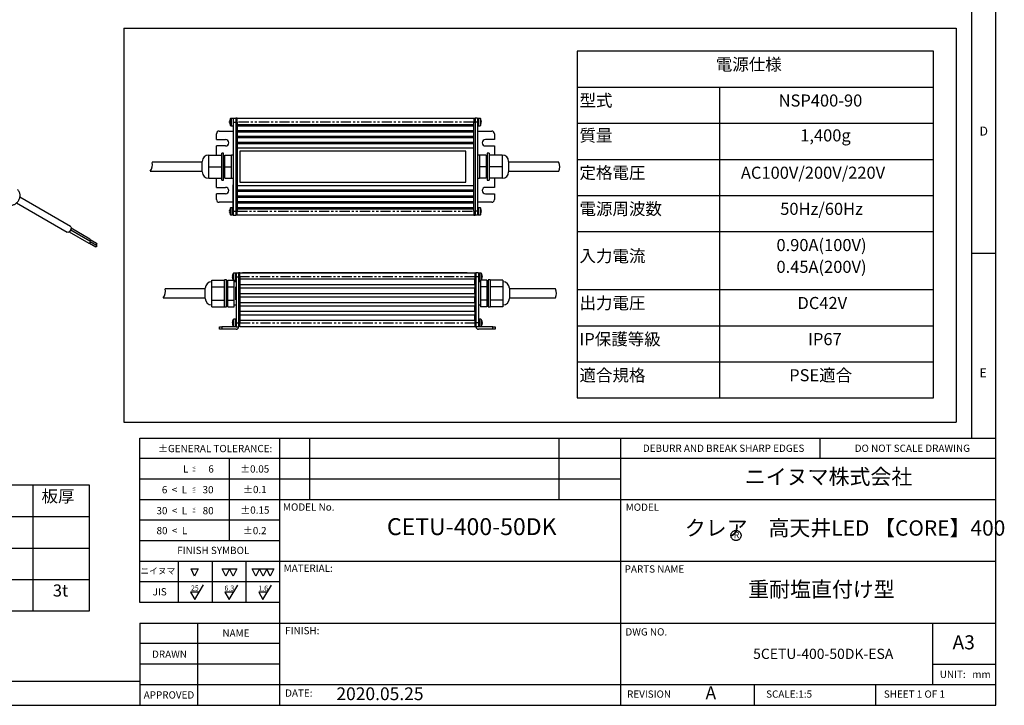
# Model space of a CAD drawing. Extents: x 5 to 417, y 5 to 292.
# Drawn here: x 213 to 417, y 5 to 147 of the extents above; entities that cross this region are included whole.
import ezdxf

# ---------------------------------------------------------------- set-up
doc = ezdxf.new("R2010")
doc.units = 0
doc.linetypes.add('CENTERX2', pattern=[20.32, 12.7, -2.54, 2.54, -2.54])
doc.linetypes.add('PHANTOM', pattern=[12.7, 6.35, -1.27, 1.27, -1.27, 1.27, -1.27])
doc.layers.get('0').update_dxf_attribs({"linetype": 'CONTINUOUS'})
for name, color, linetype in [('FORMAT', 7, 'CONTINUOUS'), ('SLD-0', 36, 'CONTINUOUS'), ('中心線', 11, 'CENTERX2'), ('太', 7, 'CONTINUOUS')]:
    doc.layers.add(name, color=color, linetype=linetype)
doc.styles.add('SLDTEXTSTYLE0', font='TXT', dxfattribs={"width": 0.7, "bigfont": 'bigfont'})
doc.styles.get("Standard").update_dxf_attribs({"font": 'msgothic.ttc'})

# ---------------------------------------------------------------- blocks, each defined once
blk = doc.blocks.new('ﾌﾞﾛｯｸ51')
at = {"layer": '太', "color": 7}
for p, q in [((49.25, 128.86), (49.25, 129.02)), ((49.36, 128.86), (49.25, 128.86)), ((49.35, 129.62), (49.36, 129.61)), ((49.65, 128.86), (49.65, 129.02)), ((49.76, 128.86), (49.65, 128.86)), ((49.75, 129.62), (49.76, 129.61)), ((50.42, 130.81), (50.02, 130.81)), ((51.54, 130.81), (50.42, 130.81)), ((51.54, 130.97), (53.14, 130.97)), ((51.54, 130.97), (51.54, 128.56)), ((51.54, 128.56), (51.54, 73.2)), ((53.14, 130.97), (53.14, 128.56)), ((53.95, 130.89), (53.14, 130.89)), ((53.14, 128.56), (53.14, 73.2)), ((53.95, 128.56), (53.95, 130.97)), ((53.95, 130.97), (200.79, 130.97)), ((53.95, 128.56), (53.95, 126.96)), ((200.79, 130.97), (200.79, 128.56)), ((200.79, 130.89), (201.59, 130.89)), ((200.79, 126.96), (200.79, 128.56)), ((203.19, 130.97), (201.59, 130.97)), ((201.59, 130.97), (201.59, 128.56)), ((201.59, 128.56), (201.59, 73.2)), ((203.19, 130.97), (203.19, 128.56)), ((203.6, 130.57), (203.19, 130.57)), ((203.19, 128.56), (203.19, 73.2)), ((204.72, 130.81), (203.6, 130.81)), ((203.6, 130.81), (203.6, 130.64)), ((203.6, 130.64), (203.6, 126.32)), ((205.38, 128.46), (205.49, 128.46)), ((205.49, 129.01), (205.49, 129.1)), ((205.49, 128.87), (205.49, 128.67)), ((205.49, 128.26), (205.49, 128.46)), ((42.71, 122.95), (51.54, 122.95)), ((49.25, 128.11), (49.25, 128.27)), ((49.25, 128.27), (49.36, 128.27)), ((49.36, 127.52), (49.35, 127.51)), ((49.65, 128.11), (49.65, 128.27)), ((49.65, 128.27), (49.76, 128.27)), ((49.76, 127.52), (49.75, 127.51)), ((50.02, 126.32), (50.42, 126.32)), ((50.42, 126.32), (51.54, 126.32)), ((53.95, 126.96), (200.79, 126.96)), ((53.95, 126.96), (53.95, 126.16)), ((53.95, 126.16), (200.79, 126.16)), ((53.95, 126.16), (53.95, 123.35)), ((53.95, 123.35), (200.79, 123.35)), ((53.95, 123.35), (53.95, 122.55)), ((53.95, 122.55), (200.79, 122.55)), ((53.95, 122.55), (53.95, 119.74)), ((200.79, 126.16), (200.79, 126.96)), ((200.79, 123.35), (200.79, 126.16)), ((200.79, 122.55), (200.79, 123.35)), ((200.79, 119.74), (200.79, 122.55)), ((203.19, 126.56), (203.6, 126.56)), ((203.19, 122.95), (212.02, 122.95)), ((203.6, 126.32), (204.72, 126.32)), ((205.49, 128.12), (205.37, 128.12)), ((205.49, 128.26), (205.38, 128.27)), ((205.49, 128.12), (205.49, 128.03)), ((41.11, 117.73), (41.11, 121.34)), ((41.11, 117.73), (46.72, 117.73)), ((53.95, 119.74), (200.79, 119.74)), ((53.95, 119.74), (53.95, 118.94)), ((53.95, 118.94), (200.79, 118.94)), ((53.95, 118.94), (53.95, 116.13)), ((200.79, 118.94), (200.79, 119.74)), ((200.79, 116.13), (200.79, 118.94)), ((213.63, 117.73), (208.01, 117.73)), ((213.63, 121.34), (213.63, 117.73)), ((41.11, 108.11), (41.11, 113.72)), ((46.72, 113.72), (41.11, 113.72)), ((53.95, 116.13), (200.79, 116.13)), ((53.95, 116.13), (53.95, 115.33)), ((53.95, 115.33), (53.95, 112.52)), ((53.95, 115.33), (200.79, 115.33)), ((53.95, 112.52), (200.79, 112.52)), ((53.95, 112.52), (53.95, 89.25)), ((55.55, 110.51), (55.55, 91.25)), ((195.97, 110.51), (55.55, 110.51)), ((195.97, 91.25), (195.97, 110.51)), ((200.79, 115.33), (200.79, 116.13)), ((200.79, 112.52), (200.79, 115.33)), ((200.79, 89.25), (200.79, 112.52)), ((208.01, 113.72), (213.63, 113.72)), ((213.63, 113.72), (213.63, 108.11)), ((32.28, 97.67), (32.28, 104.09)), ((36.29, 104.49), (36.29, 108.11)), ((36.29, 108.11), (44.32, 108.11)), ((36.29, 100.88), (36.29, 104.49)), ((45.52, 109.31), (44.32, 109.31)), ((44.32, 92.46), (44.32, 109.31)), ((45.52, 92.46), (45.52, 109.31)), ((46.32, 106.9), (45.52, 106.9)), ((46.32, 100.88), (46.32, 108.11)), ((46.32, 108.11), (50.33, 108.11)), ((51.54, 108.11), (50.33, 108.11)), ((50.33, 104.49), (50.33, 108.11)), ((50.33, 100.88), (50.33, 104.49)), ((204.4, 108.11), (203.19, 108.11)), ((208.41, 108.11), (204.4, 108.11)), ((204.4, 108.11), (204.4, 104.49)), ((204.4, 104.49), (204.4, 100.88)), ((208.41, 108.11), (208.41, 100.88)), ((209.21, 106.9), (208.41, 106.9)), ((210.42, 109.31), (209.21, 109.31)), ((209.21, 109.31), (209.21, 92.46)), ((210.42, 109.31), (210.42, 92.46)), ((218.44, 108.11), (210.42, 108.11)), ((218.44, 108.11), (218.44, 104.49)), ((218.44, 104.49), (218.44, 100.88)), ((222.45, 104.09), (222.45, 97.67)), ((0, 98.09), (32.28, 98.13)), ((32.28, 103.63), (1.19, 103.63)), ((36.29, 100.88), (44.32, 100.88)), ((36.29, 97.27), (36.29, 100.88)), ((46.32, 100.88), (50.33, 100.88)), ((46.32, 93.66), (46.32, 100.88)), ((50.33, 97.27), (50.33, 100.88)), ((208.41, 100.88), (204.4, 100.88)), ((204.4, 100.88), (204.4, 97.27)), ((208.41, 100.88), (208.41, 93.66)), ((218.44, 100.88), (210.42, 100.88)), ((218.44, 100.88), (218.44, 97.27)), ((253.55, 103.61), (222.45, 103.61)), ((222.45, 98.15), (253.55, 98.15)), ((36.29, 93.66), (36.29, 97.27)), ((36.29, 93.66), (44.32, 93.66)), ((41.11, 88.04), (41.11, 93.66)), ((44.32, 92.46), (45.52, 92.46)), ((45.52, 94.86), (46.32, 94.86)), ((46.32, 93.66), (50.33, 93.66)), ((50.33, 93.66), (50.33, 97.27)), ((50.33, 93.66), (51.54, 93.66)), ((203.19, 93.66), (204.4, 93.66)), ((204.4, 97.27), (204.4, 93.66)), ((208.41, 93.66), (204.4, 93.66)), ((208.41, 94.86), (209.21, 94.86)), ((209.21, 92.46), (210.42, 92.46)), ((218.44, 93.66), (210.42, 93.66)), ((213.63, 93.66), (213.63, 88.04)), ((218.44, 97.27), (218.44, 93.66)), ((41.11, 88.04), (46.72, 88.04)), ((51.46, 75.21), (51.46, 89.65)), ((51.46, 89.65), (51.54, 89.65)), ((53.95, 89.25), (200.79, 89.25)), ((53.95, 89.25), (53.95, 86.44)), ((53.95, 86.44), (200.79, 86.44)), ((53.95, 86.44), (53.95, 85.64)), ((53.95, 85.64), (200.79, 85.64)), ((53.95, 85.64), (53.95, 82.83)), ((55.55, 91.25), (195.97, 91.25)), ((200.79, 86.44), (200.79, 89.25)), ((200.79, 85.64), (200.79, 86.44)), ((200.79, 82.83), (200.79, 85.64)), ((213.63, 88.04), (208.01, 88.04)), ((41.11, 80.42), (41.11, 84.03)), ((46.72, 84.03), (41.11, 84.03)), ((53.95, 82.83), (200.79, 82.83)), ((53.95, 82.83), (53.95, 82.02)), ((53.95, 82.02), (200.79, 82.02)), ((53.95, 82.02), (53.95, 79.22)), ((200.79, 82.02), (200.79, 82.83)), ((200.79, 79.22), (200.79, 82.02)), ((208.01, 84.03), (213.63, 84.03)), ((213.63, 84.03), (213.63, 80.42)), ((51.46, 78.82), (42.71, 78.82)), ((49.25, 73.5), (49.25, 73.65)), ((49.36, 73.5), (49.25, 73.5)), ((49.35, 74.25), (49.36, 74.25)), ((51.14, 75.45), (50.02, 75.45)), ((51.14, 73.2), (51.14, 75.45)), ((51.54, 75.21), (51.14, 75.21)), ((53.95, 79.22), (200.79, 79.22)), ((53.95, 79.22), (53.95, 78.42)), ((53.95, 78.42), (200.79, 78.42)), ((53.95, 78.42), (53.95, 75.61)), ((53.95, 75.61), (200.79, 75.61)), ((53.95, 75.61), (53.95, 74.8)), ((53.95, 74.8), (53.95, 73.2)), ((53.95, 74.8), (200.79, 74.8)), ((200.79, 78.42), (200.79, 79.22)), ((200.79, 75.61), (200.79, 78.42)), ((200.79, 74.8), (200.79, 75.61)), ((200.79, 73.2), (200.79, 74.8)), ((212.02, 78.82), (203.19, 78.82)), ((203.6, 75.21), (203.19, 75.21)), ((204.72, 75.45), (203.6, 75.45)), ((203.6, 75.45), (203.6, 75.28)), ((203.6, 75.28), (203.6, 70.95)), ((205.49, 73.65), (205.49, 73.73)), ((205.49, 73.5), (205.49, 73.3)), ((49.25, 72.75), (49.25, 72.9)), ((49.25, 72.9), (49.36, 72.9)), ((49.36, 72.15), (49.35, 72.15)), ((50.02, 70.95), (51.14, 70.95)), ((51.14, 70.95), (51.14, 73.2)), ((51.14, 71.19), (51.54, 71.19)), ((51.54, 73.2), (51.54, 70.79)), ((51.54, 70.79), (53.14, 70.79)), ((53.14, 73.2), (53.14, 70.79)), ((53.95, 70.87), (53.14, 70.87)), ((53.95, 70.79), (53.95, 73.2)), ((200.79, 70.79), (53.95, 70.79)), ((200.79, 73.2), (200.79, 70.79)), ((200.79, 70.87), (201.59, 70.87)), ((201.59, 73.2), (201.59, 70.79)), ((203.19, 70.79), (201.59, 70.79)), ((203.19, 73.2), (203.19, 70.79)), ((203.19, 71.19), (203.6, 71.19)), ((203.6, 70.95), (204.72, 70.95)), ((205.49, 72.75), (205.37, 72.76)), ((205.38, 73.1), (205.49, 73.1)), ((205.49, 72.89), (205.38, 72.9)), ((205.49, 72.89), (205.49, 73.1)), ((205.49, 72.75), (205.49, 72.67)), ((38.12, 28.51), (38.12, 30.58)), ((38.12, 30.58), (46.09, 30.58)), ((47.28, 30.66), (46.09, 30.66)), ((46.09, 13.94), (46.09, 30.66)), ((47.28, 13.94), (47.28, 30.66)), ((48.08, 30.58), (51.53, 30.58)), ((48.08, 26.44), (48.08, 30.58)), ((50.98, 32.95), (50.98, 33.1)), ((51.09, 32.95), (50.98, 32.95)), ((50.98, 32.36), (51.09, 32.36)), ((50.98, 32.2), (50.98, 32.36)), ((52.85, 34.88), (51.74, 34.88)), ((53.25, 34.88), (52.85, 34.88)), ((52.85, 30.42), (52.85, 34.88)), ((53.25, 34.65), (52.85, 34.65)), ((52.85, 30.66), (53.25, 30.66)), ((53.25, 35.04), (54.85, 35.04)), ((53.25, 35.04), (53.25, 32.65)), ((53.25, 32.65), (53.25, 3.98)), ((54.85, 35.04), (54.85, 32.65)), ((55.64, 34.96), (54.85, 34.96)), ((54.85, 32.65), (54.85, 3.98)), ((55.64, 35.04), (201.39, 35.04)), ((55.64, 32.65), (55.64, 35.04)), ((55.64, 32.65), (55.64, 31.06)), ((201.39, 31.06), (55.64, 31.06)), ((55.64, 31.06), (55.64, 27.87)), ((57.24, 35.28), (57.24, 35.04)), ((57.24, 35.28), (196.61, 35.28)), ((196.61, 35.28), (196.61, 35.04)), ((201.39, 35.04), (201.39, 32.65)), ((201.39, 34.96), (202.19, 34.96)), ((201.39, 32.65), (201.39, 31.06)), ((201.39, 27.87), (201.39, 31.06)), ((203.78, 35.04), (202.19, 35.04)), ((202.19, 35.04), (202.19, 32.65)), ((202.19, 32.65), (202.19, 3.98)), ((203.78, 35.04), (203.78, 32.65)), ((204.18, 34.65), (203.78, 34.65)), ((203.78, 32.65), (203.78, 3.98)), ((203.78, 30.66), (204.18, 30.66)), ((205.29, 34.88), (204.18, 34.88)), ((204.18, 34.88), (204.18, 30.42)), ((208.96, 30.58), (205.51, 30.58)), ((206.06, 32.21), (205.94, 32.21)), ((205.95, 32.55), (206.06, 32.55)), ((206.06, 32.35), (205.96, 32.36)), ((206.06, 33.1), (206.06, 33.18)), ((206.06, 32.96), (206.06, 32.75)), ((206.06, 32.35), (206.06, 32.55)), ((206.06, 32.21), (206.06, 32.13)), ((208.96, 30.58), (208.96, 26.44)), ((210.95, 30.66), (209.76, 30.66)), ((209.76, 30.66), (209.76, 13.94)), ((210.95, 30.66), (210.95, 13.94)), ((218.91, 30.58), (210.95, 30.58)), ((218.91, 30.58), (218.91, 28.51)), ((34.14, 25.03), (9.18, 25.03)), ((34.14, 22.3), (34.14, 25.49)), ((38.12, 26.44), (38.12, 28.51)), ((38.12, 22.3), (38.12, 26.44)), ((38.12, 26.44), (46.09, 26.44)), ((48.08, 28.27), (47.28, 28.27)), ((48.08, 18.16), (48.08, 26.44)), ((48.08, 26.44), (52.06, 26.44)), ((51.74, 30.42), (52.85, 30.42)), ((52.06, 28.51), (52.06, 30.42)), ((53.25, 29.47), (52.06, 29.47)), ((52.06, 26.44), (52.06, 28.51)), ((52.06, 22.3), (52.06, 26.44)), ((52.85, 30.42), (53.25, 30.42)), ((53.17, 18.32), (53.17, 26.28)), ((53.17, 26.28), (53.25, 26.28)), ((55.64, 27.87), (201.39, 27.87)), ((55.64, 27.87), (55.64, 25.49)), ((201.39, 25.49), (55.64, 25.49)), ((55.64, 25.49), (55.64, 22.3)), ((201.39, 27.87), (201.39, 25.49)), ((201.39, 22.3), (201.39, 25.49)), ((204.98, 29.47), (203.78, 29.47)), ((204.18, 30.42), (205.29, 30.42)), ((204.98, 30.42), (204.98, 28.51)), ((204.98, 28.51), (204.98, 26.44)), ((208.96, 26.44), (204.98, 26.44)), ((204.98, 26.44), (204.98, 22.3)), ((209.76, 28.27), (208.96, 28.27)), ((208.96, 26.44), (208.96, 18.16)), ((218.91, 26.44), (210.95, 26.44)), ((218.91, 28.51), (218.91, 26.44)), ((218.91, 26.44), (218.91, 22.3)), ((222.9, 25.49), (222.9, 19.11)), ((251.51, 25.01), (222.9, 25.01)), ((8.01, 19.57), (34.14, 19.57)), ((34.14, 19.11), (34.14, 22.3)), ((38.12, 18.16), (38.12, 22.3)), ((52.06, 18.16), (52.06, 22.3)), ((55.64, 22.3), (201.39, 22.3)), ((55.64, 22.3), (55.64, 19.91)), ((201.39, 19.91), (55.64, 19.91)), ((55.64, 19.91), (55.64, 16.72)), ((201.39, 22.3), (201.39, 19.91)), ((201.39, 16.72), (201.39, 19.91)), ((204.98, 22.3), (204.98, 18.16)), ((218.91, 22.3), (218.91, 18.16)), ((222.9, 19.59), (251.46, 19.59)), ((38.12, 16.09), (38.12, 18.16)), ((38.12, 18.16), (46.09, 18.16)), ((38.12, 14.02), (38.12, 16.09)), ((38.12, 14.02), (46.09, 14.02)), ((46.09, 13.94), (47.28, 13.94)), ((47.28, 16.33), (48.08, 16.33)), ((48.08, 14.02), (48.08, 18.16)), ((48.08, 18.16), (52.06, 18.16)), ((48.08, 14.02), (52.06, 14.02)), ((52.06, 16.09), (52.06, 18.16)), ((52.06, 14.02), (52.06, 16.09)), ((52.06, 15.13), (53.25, 15.13)), ((53.17, 18.32), (53.25, 18.32)), ((55.64, 16.72), (201.39, 16.72)), ((55.64, 16.72), (55.64, 14.34)), ((201.39, 14.34), (55.64, 14.34)), ((55.64, 14.34), (55.64, 11.15)), ((201.39, 16.72), (201.39, 14.34)), ((201.39, 11.15), (201.39, 14.34)), ((203.78, 15.13), (204.98, 15.13)), ((208.96, 18.16), (204.98, 18.16)), ((204.98, 18.16), (204.98, 16.09)), ((204.98, 16.09), (204.98, 14.02)), ((208.96, 14.02), (204.98, 14.02)), ((208.96, 18.16), (208.96, 14.02)), ((208.96, 16.33), (209.76, 16.33)), ((209.76, 13.94), (210.95, 13.94)), ((218.91, 18.16), (210.95, 18.16)), ((218.91, 14.02), (210.95, 14.02)), ((218.91, 18.16), (218.91, 16.09)), ((218.91, 16.09), (218.91, 14.02)), ((52.85, 6.21), (51.74, 6.21)), ((52.85, 1.75), (52.85, 6.21)), ((55.64, 11.15), (201.39, 11.15)), ((55.64, 11.15), (55.64, 8.76)), ((201.39, 8.76), (55.64, 8.76)), ((55.64, 8.76), (55.64, 5.57)), ((201.39, 11.15), (201.39, 8.76)), ((201.39, 5.57), (201.39, 8.76)), ((205.29, 6.21), (204.18, 6.21)), ((204.18, 6.21), (204.18, 1.75)), ((42.9, 0), (42.9, 1.59)), ((42.9, 1.59), (44.49, 1.59)), ((44.49, 0), (42.9, 0)), ((53.25, 1.59), (44.49, 1.59)), ((53.25, 0), (44.49, 0)), ((50.98, 4.28), (50.98, 4.43)), ((51.09, 4.28), (50.98, 4.28)), ((50.98, 3.69), (51.09, 3.69)), ((50.98, 3.53), (50.98, 3.69)), ((51.74, 1.75), (52.85, 1.75)), ((53.25, 5.97), (52.85, 5.97)), ((52.85, 1.99), (53.25, 1.99)), ((53.25, 3.98), (53.25, 1.59)), ((53.25, 1.59), (54.85, 1.59)), ((54.85, 3.98), (54.85, 1.59)), ((55.64, 1.67), (54.85, 1.67)), ((55.64, 5.57), (201.39, 5.57)), ((55.64, 5.57), (55.64, 3.98)), ((55.64, 1.59), (55.64, 3.98)), ((201.39, 1.59), (55.64, 1.59)), ((201.39, 5.57), (201.39, 3.98)), ((201.39, 3.98), (201.39, 1.59)), ((201.39, 1.67), (202.19, 1.67)), ((202.19, 3.98), (202.19, 1.59)), ((203.78, 1.59), (202.19, 1.59)), ((204.18, 5.97), (203.78, 5.97)), ((203.78, 3.98), (203.78, 1.59)), ((203.78, 1.99), (204.18, 1.99)), ((212.54, 1.59), (203.78, 1.59)), ((212.54, 0), (203.78, 0)), ((204.18, 1.75), (205.29, 1.75)), ((206.06, 3.54), (205.94, 3.54)), ((205.95, 3.88), (206.06, 3.88)), ((206.06, 3.68), (205.96, 3.69)), ((206.06, 4.43), (206.06, 4.51)), ((206.06, 4.29), (206.06, 4.08)), ((206.06, 3.68), (206.06, 3.88)), ((206.06, 3.54), (206.06, 3.45)), ((212.54, 1.59), (214.14, 1.59)), ((214.14, 0), (212.54, 0)), ((214.14, 1.59), (214.14, 0))]:
    blk.add_line(p, q, dxfattribs=at)
at = {"layer": '太', "color": 7, "linetype": 'PHANTOM'}
for p, q in [((49.83, 129.88), (49.83, 130.71)), ((50.02, 130.32), (50.02, 130.81)), ((50.24, 128.56), (50.24, 130.71)), ((50.24, 126.42), (50.24, 128.56)), ((50.42, 128.56), (50.42, 130.81)), ((50.42, 126.32), (50.42, 128.56)), ((51.54, 128.56), (53.14, 128.56)), ((53.95, 128.56), (53.14, 128.56)), ((200.79, 128.56), (53.95, 128.56)), ((200.79, 128.56), (201.59, 128.56)), ((203.19, 128.56), (201.59, 128.56)), ((204.72, 130.81), (204.72, 130.64)), ((204.72, 130.64), (204.72, 126.32)), ((204.9, 130.71), (204.9, 130.55)), ((204.9, 130.55), (204.9, 126.42)), ((49.83, 126.42), (49.83, 127.25)), ((50.02, 126.32), (50.02, 126.81)), ((49.83, 73.2), (49.83, 75.34)), ((50.02, 73.2), (50.02, 75.45)), ((204.72, 75.45), (204.72, 75.28)), ((204.72, 75.28), (204.72, 70.95)), ((204.9, 75.34), (204.9, 75.18)), ((204.9, 75.18), (204.9, 71.05)), ((49.83, 71.05), (49.83, 73.2)), ((50.02, 70.95), (50.02, 73.2)), ((51.54, 73.2), (53.14, 73.2)), ((53.95, 73.2), (53.14, 73.2)), ((53.95, 73.2), (200.79, 73.2)), ((200.79, 73.2), (201.59, 73.2)), ((203.19, 73.2), (201.59, 73.2)), ((51.56, 30.52), (51.56, 34.78)), ((51.74, 30.42), (51.74, 34.88)), ((53.25, 32.65), (54.85, 32.65)), ((55.64, 32.65), (54.85, 32.65)), ((201.39, 32.65), (55.64, 32.65)), ((201.39, 32.65), (202.19, 32.65)), ((203.78, 32.65), (202.19, 32.65)), ((205.29, 34.88), (205.29, 30.42)), ((205.47, 34.78), (205.47, 30.52)), ((51.56, 1.85), (51.56, 6.11)), ((51.74, 1.75), (51.74, 6.21)), ((205.29, 6.21), (205.29, 1.75)), ((205.47, 6.11), (205.47, 1.85)), ((44.49, 1.59), (44.49, 0)), ((53.25, 3.98), (54.85, 3.98)), ((55.64, 3.98), (54.85, 3.98)), ((55.64, 3.98), (201.39, 3.98)), ((201.39, 3.98), (202.19, 3.98)), ((203.78, 3.98), (202.19, 3.98)), ((212.54, 0), (212.54, 1.59))]:
    blk.add_line(p, q, dxfattribs=at)
at = {"layer": '太', "color": 7}
for points, degree in [([(49.36, 129.61), (49.31, 129.42), (49.27, 129.22), (49.25, 129.02)], 3), ([(49.83, 130.71), (49.62, 130.37), (49.46, 130.01), (49.35, 129.62)], 3), ([(49.36, 128.86), (49.35, 128.66), (49.35, 128.47), (49.36, 128.27)], 3), ([(49.76, 129.61), (49.71, 129.42), (49.67, 129.22), (49.65, 129.02)], 3), ([(50.24, 130.71), (50.02, 130.37), (49.86, 130.01), (49.75, 129.62)], 3), ([(49.76, 128.86), (49.75, 128.66), (49.75, 128.47), (49.76, 128.27)], 3), ([(50.02, 130.81), (49.94, 130.81), (49.87, 130.77), (49.83, 130.71)], 3), ([(50.42, 130.81), (50.34, 130.81), (50.27, 130.77), (50.24, 130.71)], 3), ([(204.9, 130.71), (204.86, 130.77), (204.79, 130.81), (204.72, 130.81)], 3), ([(205.45, 129.34), (205.35, 129.83), (205.16, 130.29), (204.9, 130.71)], 3), ([(205.49, 129.1), (205.46, 129.28), (205.42, 129.47), (205.37, 129.65)], 3), ([(205.37, 129.42), (205.38, 129.5), (205.38, 129.57), (205.37, 129.65)], 3), ([(205.49, 128.87), (205.46, 129.06), (205.42, 129.24), (205.37, 129.42)], 3), ([(205.37, 128.44), (205.42, 128.51), (205.46, 128.59), (205.49, 128.67)], 3), ([(205.37, 127.89), (205.38, 128.07), (205.38, 128.26), (205.37, 128.44)], 3), ([(205.49, 128.46), (205.47, 128.5), (205.46, 128.53), (205.45, 128.56)], 3), ([(42.71, 122.95), (41.83, 122.95), (41.11, 122.23), (41.11, 121.34)], 3), ([(49.25, 128.11), (49.27, 127.91), (49.31, 127.71), (49.36, 127.52)], 3), ([(49.35, 127.51), (49.46, 127.13), (49.62, 126.76), (49.83, 126.42)], 3), ([(49.65, 128.11), (49.67, 127.91), (49.71, 127.71), (49.76, 127.52)], 3), ([(49.75, 127.51), (49.86, 127.13), (50.02, 126.76), (50.24, 126.42)], 3), ([(49.83, 126.42), (49.87, 126.36), (49.94, 126.32), (50.02, 126.32)], 3), ([(50.24, 126.42), (50.27, 126.36), (50.34, 126.32), (50.42, 126.32)], 3), ([(204.72, 126.32), (204.79, 126.32), (204.86, 126.36), (204.9, 126.42)], 3), ([(204.9, 126.42), (205.16, 126.84), (205.35, 127.3), (205.45, 127.79)], 3), ([(205.37, 127.89), (205.42, 127.96), (205.46, 128.04), (205.49, 128.12)], 3), ([(205.45, 127.79), (205.46, 127.87), (205.47, 127.95), (205.49, 128.03)], 3), ([(205.46, 128.12), (205.47, 128.17), (205.48, 128.21), (205.49, 128.26)], 3), ([(213.63, 121.34), (213.63, 122.23), (212.91, 122.95), (212.02, 122.95)], 3), ([(36.29, 108.11), (34.08, 108.11), (32.28, 106.31), (32.28, 104.09)], 3), ([(222.45, 104.09), (222.45, 106.31), (220.66, 108.11), (218.44, 108.11)], 3), ([(0, 98.09), (1.23, 99.63), (1.67, 101.65), (1.17, 103.56)], 3), ([(253.55, 98.1), (254.38, 99.8), (254.4, 101.79), (253.6, 103.51)], 3), ([(32.28, 97.67), (32.28, 95.46), (34.08, 93.66), (36.29, 93.66)], 3), ([(218.44, 93.66), (220.66, 93.66), (222.45, 95.46), (222.45, 97.67)], 3), ([(41.11, 80.42), (41.11, 79.53), (41.83, 78.82), (42.71, 78.82)], 3), ([(212.02, 78.82), (212.91, 78.82), (213.63, 79.53), (213.63, 80.42)], 3), ([(49.36, 74.25), (49.31, 74.05), (49.27, 73.85), (49.25, 73.65)], 3), ([(49.83, 75.34), (49.62, 75.01), (49.46, 74.64), (49.35, 74.25)], 3), ([(49.36, 73.5), (49.35, 73.3), (49.35, 73.1), (49.36, 72.9)], 3), ([(50.02, 75.45), (49.94, 75.45), (49.87, 75.41), (49.83, 75.34)], 3), ([(204.9, 75.34), (204.86, 75.41), (204.79, 75.45), (204.72, 75.45)], 3), ([(205.45, 73.98), (205.35, 74.46), (205.16, 74.93), (204.9, 75.34)], 3), ([(205.49, 73.73), (205.46, 73.92), (205.42, 74.1), (205.37, 74.28)], 3), ([(205.37, 74.05), (205.38, 74.13), (205.38, 74.21), (205.37, 74.28)], 3), ([(205.49, 73.5), (205.46, 73.69), (205.42, 73.87), (205.37, 74.05)], 3), ([(49.25, 72.75), (49.27, 72.55), (49.31, 72.35), (49.36, 72.15)], 3), ([(49.35, 72.15), (49.46, 71.76), (49.62, 71.39), (49.83, 71.05)], 3), ([(49.83, 71.05), (49.87, 70.99), (49.94, 70.95), (50.02, 70.95)], 3), ([(204.72, 70.95), (204.79, 70.95), (204.86, 70.99), (204.9, 71.05)], 3), ([(204.9, 71.05), (205.16, 71.47), (205.35, 71.94), (205.45, 72.42)], 3), ([(205.37, 73.07), (205.42, 73.14), (205.46, 73.22), (205.49, 73.3)], 3), ([(205.37, 72.52), (205.38, 72.71), (205.38, 72.89), (205.37, 73.07)], 3), ([(205.37, 72.52), (205.42, 72.59), (205.46, 72.67), (205.49, 72.75)], 3), ([(205.49, 73.1), (205.47, 73.13), (205.46, 73.17), (205.45, 73.2)], 3), ([(205.45, 72.42), (205.46, 72.5), (205.47, 72.58), (205.49, 72.67)], 3), ([(205.46, 72.75), (205.47, 72.8), (205.48, 72.85), (205.49, 72.89)], 3), ([(51.09, 33.7), (51.04, 33.5), (51, 33.3), (50.98, 33.1)], 3), ([(50.98, 32.2), (51, 32), (51.04, 31.81), (51.09, 31.61)], 3), ([(51.56, 34.78), (51.35, 34.45), (51.19, 34.08), (51.08, 33.7)], 3), ([(51.08, 33.7), (51.09, 33.7), (51.09, 33.7)], 2), ([(51.09, 32.95), (51.08, 32.75), (51.08, 32.56), (51.09, 32.36)], 3), ([(51.08, 31.61), (51.19, 31.22), (51.35, 30.86), (51.56, 30.52)], 3), ([(51.09, 31.61), (51.09, 31.61), (51.09, 31.61)], 2), ([(51.74, 34.88), (51.67, 34.88), (51.6, 34.85), (51.56, 34.78)], 3), ([(205.47, 34.78), (205.44, 34.85), (205.37, 34.88), (205.29, 34.88)], 3), ([(206.02, 33.43), (205.92, 33.91), (205.74, 34.37), (205.47, 34.78)], 3), ([(205.47, 30.52), (205.74, 30.94), (205.92, 31.4), (206.02, 31.88)], 3), ([(206.06, 33.18), (206.03, 33.37), (205.99, 33.55), (205.94, 33.73)], 3), ([(205.94, 33.5), (205.96, 33.58), (205.96, 33.65), (205.94, 33.73)], 3), ([(206.06, 32.96), (206.03, 33.14), (205.99, 33.33), (205.94, 33.5)], 3), ([(205.94, 32.53), (205.99, 32.6), (206.03, 32.67), (206.06, 32.75)], 3), ([(205.94, 31.98), (205.96, 32.17), (205.96, 32.35), (205.94, 32.53)], 3), ([(205.94, 31.98), (205.99, 32.05), (206.03, 32.13), (206.06, 32.21)], 3), ([(206.06, 32.55), (206.05, 32.59), (206.03, 32.62), (206.02, 32.65)], 3), ([(206.02, 31.88), (206.03, 31.96), (206.05, 32.04), (206.06, 32.13)], 3), ([(206.03, 32.21), (206.04, 32.26), (206.05, 32.3), (206.06, 32.35)], 3), ([(8.01, 19.57), (9.24, 21.1), (9.67, 23.13), (9.18, 25.03)], 3), ([(38.12, 29.47), (35.92, 29.47), (34.14, 27.69), (34.14, 25.49)], 3), ([(51.56, 30.52), (51.6, 30.46), (51.67, 30.42), (51.74, 30.42)], 3), ([(205.29, 30.42), (205.37, 30.42), (205.44, 30.46), (205.47, 30.52)], 3), ([(222.9, 25.49), (222.9, 27.69), (221.11, 29.47), (218.91, 29.47)], 3), ([(251.46, 19.59), (252.29, 21.3), (252.3, 23.29), (251.51, 25.01)], 3), ([(34.14, 19.11), (34.14, 16.91), (35.92, 15.13), (38.12, 15.13)], 3), ([(218.91, 15.13), (221.11, 15.13), (222.9, 16.91), (222.9, 19.11)], 3), ([(51.56, 6.11), (51.35, 5.78), (51.19, 5.41), (51.08, 5.03)], 3), ([(51.74, 6.21), (51.67, 6.21), (51.6, 6.17), (51.56, 6.11)], 3), ([(205.47, 6.11), (205.44, 6.17), (205.37, 6.21), (205.29, 6.21)], 3), ([(206.02, 4.75), (205.92, 5.24), (205.74, 5.7), (205.47, 6.11)], 3), ([(51.09, 5.02), (51.04, 4.83), (51, 4.63), (50.98, 4.43)], 3), ([(50.98, 3.53), (51, 3.33), (51.04, 3.14), (51.09, 2.94)], 3), ([(51.08, 5.03), (51.09, 5.03), (51.09, 5.03)], 2), ([(51.09, 4.28), (51.08, 4.08), (51.08, 3.88), (51.09, 3.69)], 3), ([(51.08, 2.94), (51.19, 2.55), (51.35, 2.19), (51.56, 1.85)], 3), ([(51.09, 2.94), (51.09, 2.94), (51.09, 2.94)], 2), ([(51.56, 1.85), (51.6, 1.79), (51.67, 1.75), (51.74, 1.75)], 3), ([(53.25, 0), (54.13, 0), (54.85, 0.71), (54.85, 1.59)], 3), ([(202.19, 1.59), (202.19, 0.71), (202.9, 0), (203.78, 0)], 3), ([(205.29, 1.75), (205.37, 1.75), (205.44, 1.79), (205.47, 1.85)], 3), ([(205.47, 1.85), (205.74, 2.27), (205.92, 2.73), (206.02, 3.21)], 3), ([(206.06, 4.51), (206.03, 4.69), (205.99, 4.88), (205.94, 5.06)], 3), ([(205.94, 4.83), (205.96, 4.91), (205.96, 4.98), (205.94, 5.06)], 3), ([(206.06, 4.29), (206.03, 4.47), (205.99, 4.65), (205.94, 4.83)], 3), ([(205.94, 3.86), (205.99, 3.93), (206.03, 4), (206.06, 4.08)], 3), ([(205.94, 3.31), (205.96, 3.49), (205.96, 3.68), (205.94, 3.86)], 3), ([(205.94, 3.31), (205.99, 3.38), (206.03, 3.46), (206.06, 3.54)], 3), ([(206.06, 3.88), (206.05, 3.92), (206.03, 3.95), (206.02, 3.98)], 3), ([(206.02, 3.21), (206.03, 3.29), (206.05, 3.37), (206.06, 3.45)], 3), ([(206.03, 3.54), (206.04, 3.58), (206.05, 3.63), (206.06, 3.68)], 3)]:
    blk.add_open_spline(points, degree=degree, dxfattribs=at)
for points in [[(46.72, 113.72), (47.83, 113.72), (48.73, 114.62), (48.73, 115.73), (48.73, 116.83), (47.83, 117.73), (46.72, 117.73)], [(208.01, 117.73), (206.9, 117.73), (206, 116.83), (206, 115.73), (206, 114.62), (206.9, 113.72), (208.01, 113.72)], [(46.72, 84.03), (47.83, 84.03), (48.73, 84.93), (48.73, 86.04), (48.73, 87.15), (47.83, 88.04), (46.72, 88.04)], [(208.01, 88.04), (206.9, 88.04), (206, 87.15), (206, 86.04), (206, 84.93), (206.9, 84.03), (208.01, 84.03)]]:
    blk.add_open_spline(points, degree=3, knots=[0, 0, 0, 0, 1, 1, 1, 2, 2, 2, 2], dxfattribs=at)
blk = doc.blocks.new('ﾌﾞﾛｯｸ1')
at = {"layer": 'FORMAT'}
for p, q in [((669.5, 33.19), (670.99, 33.19)), ((670.24, 31.7), (669.5, 33.19)), ((670.99, 33.19), (670.24, 31.7))]:
    blk.add_line(p, q, dxfattribs=at)
blk = doc.blocks.new('SW_NOTE_2')
at = {"layer": '中心線', "color": 0}
blk.add_circle((0.45, 0.95), 1.05, dxfattribs=at)
at = {"layer": '中心線', "color": 0, "insert": (0, 1.71), "char_height": 1.32, "attachment_point": 1, "style": 'SLDTEXTSTYLE0'}
blk.add_mtext('R', dxfattribs=at)
blk = doc.blocks.new('SW_TABLEANNOTATION_0')
at = {"layer": '中心線', "color": 0, "linetype": 'CONTINUOUS'}
for p, q in [((0, 0), (0, -25.98)), ((85.24, 0), (0, 0)), ((10.76, 0), (10.76, -25.98)), ((34.28, 0), (34.28, -25.98)), ((73.55, 0), (73.55, -25.98)), ((85.24, -25.98), (85.24, 0)), ((0, -6.48), (85.24, -6.48)), ((0, -13.02), (85.24, -13.02)), ((0, -19.5), (85.24, -19.5)), ((0, -25.98), (85.24, -25.98))]:
    blk.add_line(p, q, dxfattribs=at)
at = {"layer": '中心線', "color": 0, "linetype": 'CONTINUOUS', "char_height": 2.5, "attachment_point": 1}
for s, insert in [('番号', (1.31, -1.02)), ('名称', (18.45, -1.02)), ('材質', (49.84, -1.02)), ('板厚', (75.33, -1.02)), ('①', (3.34, -7.53)), ('放熱板', (11.26, -7.53)), ('マグネシウム合金', (38.46, -7.53)), ('②', (3.34, -14.04)), ('レンズ', (11.26, -14.04)), ('PC', (51.31, -14.04)), ('③', (3.34, -20.52)), ('AL+粉体焼付塗装', (38.29, -20.52)), ('アーム', (11.26, -20.52)), ('3t', (77.66, -20.52))]:
    blk.add_mtext(s, dxfattribs=dict(at, insert=insert))
blk = doc.blocks.new('SW_TABLEANNOTATION_1')
at = {"layer": '中心線', "color": 0, "linetype": 'CONTINUOUS'}
for p, q in [((0, 0), (0, -71.74)), ((73.72, 0), (0, 0)), ((73.72, -71.74), (73.72, 0)), ((0, -7.47), (73.72, -7.47)), ((29.49, -7.47), (29.49, -71.74)), ((0, -14.93), (73.72, -14.93)), ((0, -22.4), (73.72, -22.4)), ((0, -29.87), (73.72, -29.87)), ((0, -37.34), (73.72, -37.34)), ((0, -49.34), (73.72, -49.34)), ((0, -56.81), (73.72, -56.81)), ((0, -64.27), (73.72, -64.27)), ((0, -71.74), (73.72, -71.74))]:
    blk.add_line(p, q, dxfattribs=at)
at = {"layer": '中心線', "color": 0, "linetype": 'CONTINUOUS', "char_height": 2.5, "attachment_point": 1}
for s, insert in [('電源仕様', (28.71, -1.51)), ('型式', (0.5, -8.98)), ('NSP400-90', (41.71, -8.98)), ('質量', (0.5, -16.19)), ('1,400g', (46.18, -16.19)), ('定格電圧', (0.5, -23.91)), ('AC100V/200V/220V', (33.9, -23.91)), ('電源周波数', (0.5, -31.38)), ('50Hz/60Hz', (42.04, -31.38)), ('0.90A(100V)', (41.26, -38.87)), ('入力電流', (0.5, -41.12)), ('0.45A(200V)', (41.26, -43.37)), ('出力電圧', (0.5, -50.85)), ('DC42V', (45.61, -50.85)), ('IP保護等級', (0.5, -58.32)), ('IP67', (47.81, -58.32)), ('適合規格', (0.5, -65.79)), ('PSE適合', (43.89, -65.79))]:
    blk.add_mtext(s, dxfattribs=dict(at, insert=insert))

msp = doc.modelspace()

# ---------------------------------------------------------------- linework, layer by layer
at = {"color": 0, "linetype": 'CONTINUOUS'}
for p, q in [((223.567, 104.002), (213.072, 110.06)), ((212.394, 108.881), (222.887, 102.824)), ((223.272, 102.886), (227.345, 100.535)), ((227.595, 100.968), (223.599, 103.275)), ((227.595, 101.392), (223.706, 103.637)), ((227.495, 100.563), (228.809, 99.805)), ((227.64, 100.904), (228.809, 100.229)), ((228.959, 100.489), (227.645, 101.248)), ((228.959, 100.065), (227.645, 100.823))]:
    msp.add_line(p, q, dxfattribs=at)
at = {"color": 0, "linetype": 'CONTINUOUS', "flags": 128}
for points in [[(223.567, 104.002), (223.63, 103.949), (223.693, 103.818), (223.706, 103.643), (223.667, 103.444), (223.581, 103.241), (223.456, 103.056), (223.306, 102.911), (223.148, 102.819), (222.998, 102.792), (222.887, 102.824)], [(227.595, 100.968), (227.595, 100.968), (227.633, 100.924), (227.647, 100.853), (227.633, 100.767), (227.595, 100.679), (227.537, 100.602), (227.47, 100.547), (227.402, 100.523), (227.345, 100.535)], [(227.595, 101.392), (227.595, 101.392), (227.633, 101.348), (227.647, 101.278), (227.633, 101.192), (227.595, 101.104), (227.537, 101.026), (227.521, 101.01)], [(228.959, 100.489), (228.959, 100.489), (228.982, 100.463), (228.99, 100.421), (228.982, 100.369), (228.959, 100.316), (228.925, 100.27), (228.884, 100.237), (228.843, 100.223), (228.809, 100.229)], [(228.959, 100.065), (228.959, 100.065), (228.982, 100.038), (228.99, 99.996), (228.982, 99.944), (228.959, 99.891), (228.925, 99.845), (228.884, 99.812), (228.843, 99.798), (228.809, 99.805)]]:
    msp.add_lwpolyline(points, dxfattribs=at)
at = {"color": 0, "linetype": 'CONTINUOUS'}
msp.add_open_spline([(211.136, 108.434), (211.199, 108.427), (211.351, 108.408), (211.593, 108.441), (211.854, 108.519), (212.109, 108.649), (212.353, 108.828), (212.58, 109.056), (212.78, 109.325), (212.943, 109.627), (213.062, 109.954), (213.125, 110.283), (213.13, 110.599), (213.082, 110.888), (212.986, 111.152), (212.839, 111.382), (212.708, 111.537), (212.617, 111.595), (212.602, 111.605)], degree=3, knots=[0, 0, 0, 0, 0.0434283, 0.1036055, 0.1649462, 0.2289761, 0.2967352, 0.3678849, 0.4405379, 0.5140132, 0.5891041, 0.6669345, 0.7363311, 0.8023235, 0.8655157, 0.9270362, 0.9877355, 1, 1, 1, 1], dxfattribs=at)
at = {"layer": 'SLD-0', "color": 0}
for p, q in [((415, 5), (415, 292)), ((410, 287), (410, 60.25)), ((410, 98.5), (415, 98.5)), ((237.929, 60.25), (414.997, 60.25)), ((237.929, 26.25), (237.929, 60.25)), ((266.812, 60.25), (266.812, 5)), ((273.093, 47.499), (273.093, 60.25)), ((324.659, 47.499), (324.659, 60.25)), ((337.357, 60.25), (337.357, 5)), ((378.597, 60.25), (378.597, 55.999)), ((415, 55.999), (237.929, 55.999)), ((256.378, 55.999), (256.378, 39)), ((337.357, 51.749), (237.929, 51.749)), ((415, 47.499), (237.929, 47.499)), ((266.812, 43.25), (237.929, 43.25)), ((266.812, 39), (237.929, 39)), ((415, 34.75), (237.929, 34.75)), ((245.846, 34.75), (245.846, 26.25)), ((252.846, 34.75), (252.846, 26.25)), ((259.846, 34.75), (259.846, 26.25)), ((266.812, 30.5), (237.929, 30.5)), ((249.279, 26.879), (251.063, 29.896)), ((256.394, 26.857), (258.178, 29.873)), ((263.394, 26.857), (265.178, 29.873)), ((250.172, 28.39), (248.385, 28.39)), ((248.385, 28.39), (249.279, 26.879)), ((257.287, 28.367), (255.501, 28.367)), ((255.501, 28.367), (256.394, 26.857)), ((262.501, 28.367), (263.394, 26.857)), ((264.287, 28.367), (262.501, 28.367)), ((266.812, 26.25), (237.929, 26.25)), ((237.929, 22), (237.929, 5)), ((237.929, 22), (415, 22)), ((249.827, 22), (249.827, 5)), ((401.997, 9.25), (401.997, 22)), ((266.812, 17.75), (237.929, 17.75)), ((266.812, 13.5), (237.929, 13.5)), ((401.997, 13.5), (415, 13.5)), ((10, 10), (237.929, 10)), ((415, 9.25), (237.929, 9.25)), ((365.119, 5), (365.119, 9.25)), ((390.186, 5), (390.186, 9.25)), ((5, 5), (415, 5))]:
    msp.add_line(p, q, dxfattribs=at)
at = {"layer": '太', "color": 0}
for p, q in [((234.601, 145.034), (406.801, 145.034)), ((234.601, 145.034), (234.601, 63.578)), ((406.801, 145.034), (406.801, 63.578)), ((234.601, 63.578), (406.801, 63.578))]:
    msp.add_line(p, q, dxfattribs=at)

# ---------------------------------------------------------------- block references
at = {"color": 0, "linetype": 'CONTINUOUS', "xscale": 0.3333333333, "yscale": 0.3333333333, "zscale": 0.3333333333}
msp.add_blockref('ﾌﾞﾛｯｸ51', (240.072, 82.748), dxfattribs=at)
at = {"color": 0, "linetype": 'CONTINUOUS'}
for p in [(-421, 0), (-414.528, 0.003), (-413.032, 0.003), (-408.327, 0.001), (-406.831, 0.001), (-405.335, 0.001)]:
    msp.add_blockref('ﾌﾞﾛｯｸ1', p, dxfattribs=at)
at = {"layer": '中心線', "color": 0}
for name, p in [('SW_TABLEANNOTATION_1', (328.382, 140.286)), ('SW_TABLEANNOTATION_0', (142.248, 50.511)), ('SW_NOTE_2', (360.816, 39.166))]:
    msp.add_blockref(name, p, dxfattribs=at)

# ---------------------------------------------------------------- texts
at = {"color": 0, "linetype": 'CONTINUOUS', "insert": (411.667, 124.668), "char_height": 1.852, "attachment_point": 1}
msp.add_mtext('D', dxfattribs=at)
at = {"layer": 'SLD-0', "color": 0}
for s, insert, char_height, attachment_point in [('E', (411.667, 74.668), 1.852, 1), ('±GENERAL TOLERANCE:', (241.687, 58.838), 1.5, 1), ('DEBURR AND BREAK SHARP EDGES', (342.002, 58.9), 1.5, 1), ('DO NOT SCALE DRAWING', (385.835, 58.9), 1.5, 1), ('L         6', (246.845, 54.621), 1.5, 1), ('<', (248.801, 54.517), 0.794, 1), ('=', (248.802, 53.861), 0.794, 1), ('±0.05', (261.68, 54.621), 1.5, 2), ('6  <  L       30', (242.468, 50.333), 1.5, 1), ('<', (248.801, 50.267), 0.794, 1), ('=', (248.802, 49.611), 0.794, 1), ('±0.1', (261.722, 50.371), 1.5, 2), ('30  <  L       80', (241.353, 45.993), 1.5, 1), ('<', (248.801, 46.017), 0.794, 1), ('=', (248.802, 45.361), 0.794, 1), ('±0.15', (261.718, 46.119), 1.5, 2), ('MODEL No.', (267.533, 46.744), 1.5, 1), ('MODEL', (338.453, 46.713), 1.5, 1), ('80  <  L', (241.367, 41.869), 1.5, 1), ('±0.2', (261.685, 41.872), 1.5, 2), ('FINISH SYMBOL', (245.646, 37.781), 1.5, 1), ('ニイヌマ', (241.642, 33.441), 1.3229, 2), ('MATERIAL:', (267.672, 34.095), 1.5, 1), ('PARTS NAME', (338.233, 33.933), 1.5, 1), ('JIS', (240.559, 29.219), 1.5, 1), ('25', (248.499, 29.776), 1.0583, 1), ('6.3', (255.437, 29.753), 1.0583, 1), ('1.6', (262.437, 29.753), 1.0583, 1), ('NAME', (255.005, 20.679), 1.5, 1), ('FINISH:', (267.98, 21.187), 1.5, 1), ('DWG NO.', (338.387, 20.929), 1.5, 1), ('A3', (406.074, 19.47), 2.9104, 1), ('DRAWN', (244.052, 16.321), 1.5, 2), ('UNIT:   mm', (403.444, 12.148), 1.5, 1), ('DATE:', (267.98, 8.281), 1.4986, 1), ('APPROVED', (243.942, 7.889), 1.5, 2), ('REVISION', (338.726, 8.07), 1.5, 1), ('SCALE:1:5', (367.511, 8.07), 1.5, 1), ('SHEET 1 OF 1', (391.865, 8.07), 1.5, 1)]:
    msp.add_mtext(s, dxfattribs=dict(at, insert=insert, char_height=char_height, attachment_point=attachment_point))
at = {"layer": '中心線', "color": 0, "attachment_point": 1}
for s, insert, char_height in [('ニイヌマ株式会社', (363.098, 53.86), 3.175), ('CETU-400-50DK', (289.04, 43.691), 3.5), ('クレア\u3000高天井LED 【CORE】400', (350.671, 43.252), 3.175), ('重耐塩直付け型', (363.793, 30.569), 3.175), ('5CETU-400-50DK-ESA', (364.814, 16.698), 2.11667), ('2020.05.25', (278.58, 8.708), 2.6458), ('A', (354.966, 8.891), 2.646)]:
    msp.add_mtext(s, dxfattribs=dict(at, insert=insert, char_height=char_height))

doc.saveas('drawing.dxf')
